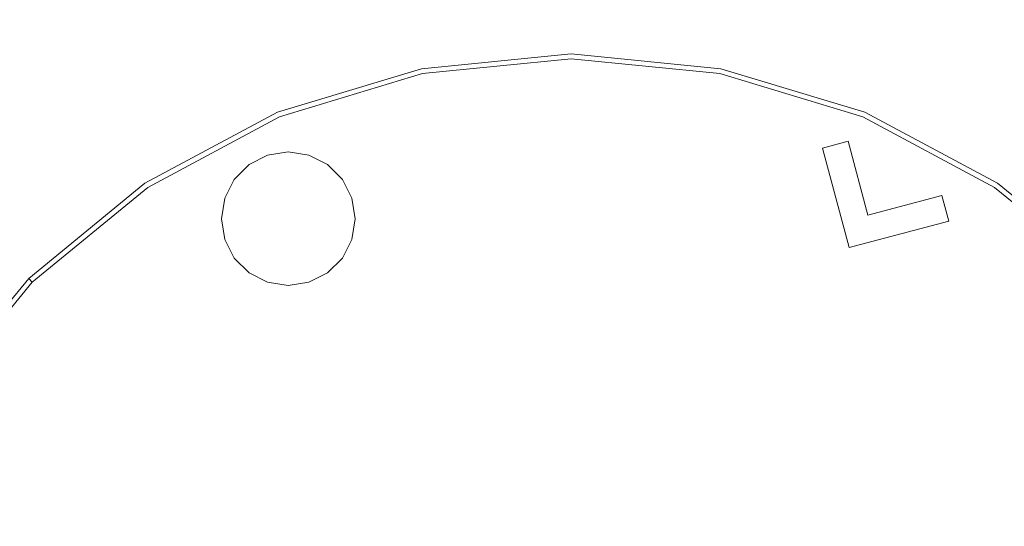
# Model space of a CAD drawing. Extents: x 0 to 290, y -510 to 0.
# Drawn here: x 58 to 84, y -465 to -452 of the extents above; entities that cross this region are included whole.
import ezdxf

# ---------------------------------------------------------------- set-up
doc = ezdxf.new("R2010")
doc.units = 0
doc.header["$LTSCALE"] = 500
doc.header["$MEASUREMENT"] = 0
doc.layers.add('NAPISY02', color=253, linetype='Continuous')
doc.layers.add('PLYTA', color=253, linetype='Continuous')
doc.layers.add('POKRETLO', color=7, linetype='Continuous', true_color=0x080808)

msp = doc.modelspace()

# ---------------------------------------------------------------- linework, layer by layer
at = {"layer": 'NAPISY02', "lineweight": 0}
for points, invisible_edges in [([(79.772, -457.849, 18.754), (80.263, -457.005, 18.754), (79.75, -455.073, 18.754), (79.082, -455.25, 18.754)], 1), ([(65.144, -455.855, 18.754), (65.144, -455.351, 18.754), (64.605, -455.436, 18.754), (64.761, -455.915, 18.754)], 13), ([(65.144, -455.351, 18.754), (65.144, -455.855, 18.754), (65.528, -455.915, 18.754), (65.683, -455.436, 18.754)], 7), ([(64.119, -455.684, 18.754), (64.415, -456.092, 18.754), (64.761, -455.915, 18.754), (64.605, -455.436, 18.754)], 7), ([(65.683, -455.436, 18.754), (65.528, -455.915, 18.754), (65.874, -456.092, 18.754), (66.17, -455.684, 18.754)], 7), ([(63.733, -456.07, 18.754), (64.14, -456.366, 18.754), (64.415, -456.092, 18.754), (64.119, -455.684, 18.754)], 7), ([(63.964, -456.712, 18.754), (65.144, -455.855, 18.754), (64.415, -456.092, 18.754), (63.964, -456.712, 18.754)], 15), ([(64.415, -458.1, 18.754), (65.144, -455.855, 18.754), (63.964, -456.712, 18.754), (64.415, -458.1, 18.754)], 15), ([(64.415, -456.092, 18.754), (65.144, -455.855, 18.754), (64.761, -455.915, 18.754), (64.415, -456.092, 18.754)], 15), ([(65.144, -455.855, 18.754), (64.415, -458.1, 18.754), (66.325, -456.712, 18.754), (65.144, -455.855, 18.754)], 15), ([(65.144, -455.855, 18.754), (65.874, -456.092, 18.754), (65.528, -455.915, 18.754), (65.144, -455.855, 18.754)], 15), ([(65.144, -455.855, 18.754), (66.325, -456.712, 18.754), (65.874, -456.092, 18.754), (65.144, -455.855, 18.754)], 15), ([(66.17, -455.684, 18.754), (65.874, -456.092, 18.754), (66.148, -456.366, 18.754), (66.556, -456.07, 18.754)], 7), ([(63.485, -456.556, 18.754), (63.964, -456.712, 18.754), (64.14, -456.366, 18.754), (63.733, -456.07, 18.754)], 7), ([(63.964, -456.712, 18.754), (64.415, -456.092, 18.754), (64.14, -456.366, 18.754), (63.964, -456.712, 18.754)], 15), ([(65.874, -456.092, 18.754), (66.325, -456.712, 18.754), (66.148, -456.366, 18.754), (65.874, -456.092, 18.754)], 15), ([(66.556, -456.07, 18.754), (66.148, -456.366, 18.754), (66.325, -456.712, 18.754), (66.803, -456.556, 18.754)], 7), ([(63.4, -457.096, 18.754), (63.903, -457.096, 18.754), (63.964, -456.712, 18.754), (63.485, -456.556, 18.754)], 7), ([(66.803, -456.556, 18.754), (66.325, -456.712, 18.754), (66.385, -457.096, 18.754), (66.889, -457.096, 18.754)], 7), ([(82.372, -457.159, 18.754), (82.194, -456.492, 18.754), (80.263, -457.005, 18.754), (79.772, -457.849, 18.754)], 4), ([(63.964, -457.479, 18.754), (63.964, -456.712, 18.754), (63.903, -457.096, 18.754), (63.964, -457.479, 18.754)], 15), ([(64.415, -458.1, 18.754), (63.964, -456.712, 18.754), (63.964, -457.479, 18.754), (64.415, -458.1, 18.754)], 15), ([(66.325, -456.712, 18.754), (64.415, -458.1, 18.754), (65.874, -458.1, 18.754), (66.325, -456.712, 18.754)], 15), ([(66.325, -456.712, 18.754), (65.874, -458.1, 18.754), (66.325, -457.479, 18.754), (66.325, -456.712, 18.754)], 15), ([(66.325, -456.712, 18.754), (66.325, -457.479, 18.754), (66.385, -457.096, 18.754), (66.325, -456.712, 18.754)], 15), ([(63.485, -457.635, 18.754), (63.964, -457.479, 18.754), (63.903, -457.096, 18.754), (63.4, -457.096, 18.754)], 7), ([(66.889, -457.096, 18.754), (66.385, -457.096, 18.754), (66.325, -457.479, 18.754), (66.803, -457.635, 18.754)], 7), ([(63.733, -458.121, 18.754), (64.14, -457.825, 18.754), (63.964, -457.479, 18.754), (63.485, -457.635, 18.754)], 7), ([(64.415, -458.1, 18.754), (63.964, -457.479, 18.754), (64.14, -457.825, 18.754), (64.415, -458.1, 18.754)], 15), ([(66.325, -457.479, 18.754), (65.874, -458.1, 18.754), (66.148, -457.825, 18.754), (66.325, -457.479, 18.754)], 15), ([(66.803, -457.635, 18.754), (66.325, -457.479, 18.754), (66.148, -457.825, 18.754), (66.556, -458.121, 18.754)], 7), ([(64.119, -458.507, 18.754), (64.415, -458.1, 18.754), (64.14, -457.825, 18.754), (63.733, -458.121, 18.754)], 7), ([(66.556, -458.121, 18.754), (66.148, -457.825, 18.754), (65.874, -458.1, 18.754), (66.17, -458.507, 18.754)], 7), ([(64.605, -458.755, 18.754), (64.761, -458.276, 18.754), (64.415, -458.1, 18.754), (64.119, -458.507, 18.754)], 7), ([(65.144, -458.337, 18.754), (64.415, -458.1, 18.754), (64.761, -458.276, 18.754), (65.144, -458.337, 18.754)], 15), ([(65.874, -458.1, 18.754), (64.415, -458.1, 18.754), (65.144, -458.337, 18.754), (65.874, -458.1, 18.754)], 15), ([(65.874, -458.1, 18.754), (65.144, -458.337, 18.754), (65.528, -458.276, 18.754), (65.874, -458.1, 18.754)], 15), ([(66.17, -458.507, 18.754), (65.874, -458.1, 18.754), (65.528, -458.276, 18.754), (65.683, -458.755, 18.754)], 7), ([(65.144, -458.84, 18.754), (65.144, -458.337, 18.754), (64.761, -458.276, 18.754), (64.605, -458.755, 18.754)], 7), ([(65.683, -458.755, 18.754), (65.528, -458.276, 18.754), (65.144, -458.337, 18.754), (65.144, -458.84, 18.754)], 7)]:
    msp.add_3dface(points, dxfattribs=dict(at, invisible_edges=invisible_edges))
at = {"layer": 'PLYTA', "lineweight": 0, "invisible_edges": 15}
for points in [[(278.394, -437.214), (278.394, -510), (11.606, -510), (11.606, -437.214)], [(11.606, -463.719, 7.855), (253.056, -439.391, 7.855), (36.944, -439.391, 7.855), (11.606, -463.719, 7.855)], [(278.394, -506.794, 7.855), (253.056, -439.391, 7.855), (11.606, -463.719, 7.855), (278.394, -506.794, 7.855)], [(19.867, -494.172, 12.443), (271.213, -455.241, 12.443), (24.547, -447.439, 12.443), (19.867, -494.172, 12.443)], [(24.547, -447.439, 12.443), (271.213, -455.241, 12.443), (267.312, -448.209, 12.443), (24.547, -447.439, 12.443)], [(271.213, -455.241, 12.443), (19.867, -494.172, 12.443), (26.898, -498.073, 12.443), (271.213, -455.241, 12.443)], [(271.213, -455.241, 12.443), (26.898, -498.073, 12.443), (268.908, -495.768, 12.443), (271.213, -455.241, 12.443)], [(278.394, -506.794, 7.855), (11.606, -463.719, 7.855), (11.606, -506.794, 7.855), (278.394, -506.794, 7.855)]]:
    msp.add_3dface(points, dxfattribs=at)
at = {"layer": 'POKRETLO', "lineweight": 0}
for points, invisible_edges in [([(76.427, -453.179, 12.443), (68.618, -453.179, 12.443), (72.523, -452.794, 12.443), (76.427, -453.179, 12.443)], 9), ([(68.618, -453.179, 12.443), (68.618, -453.179, 17.559), (72.523, -452.794, 17.559), (72.523, -452.794, 12.443)], 15), ([(72.523, -452.794, 17.559), (68.618, -453.179, 17.559), (68.644, -453.307, 18.036), (72.523, -452.924, 18.036)], 11), ([(72.523, -452.794, 12.443), (72.523, -452.794, 17.559), (76.427, -453.179, 17.559), (76.427, -453.179, 12.443)], 15), ([(76.427, -453.179, 17.559), (72.523, -452.794, 17.559), (72.523, -452.924, 18.036), (76.402, -453.307, 18.036)], 11), ([(72.523, -452.924, 18.036), (68.644, -453.307, 18.036), (68.712, -453.651, 18.385), (72.523, -453.275, 18.385)], 15), ([(76.402, -453.307, 18.036), (72.523, -452.924, 18.036), (72.523, -453.275, 18.385), (76.334, -453.651, 18.385)], 15), ([(68.618, -453.179, 12.443), (52.893, -476.713, 12.443), (55.882, -461.689, 12.443), (68.618, -453.179, 12.443)], 15), ([(68.618, -453.179, 12.443), (76.427, -492.438, 12.443), (52.893, -476.713, 12.443), (68.618, -453.179, 12.443)], 15), ([(68.618, -453.179, 12.443), (55.882, -461.689, 12.443), (61.404, -456.167, 12.443), (68.618, -453.179, 12.443)], 15), ([(68.618, -453.179, 12.443), (61.404, -456.167, 12.443), (64.864, -454.318, 12.443), (68.618, -453.179, 12.443)], 9), ([(64.864, -454.318, 12.443), (64.864, -454.318, 17.559), (68.618, -453.179, 17.559), (68.618, -453.179, 12.443)], 15), ([(68.618, -453.179, 17.559), (64.864, -454.318, 17.559), (64.914, -454.438, 18.036), (68.644, -453.307, 18.036)], 11), ([(68.644, -453.307, 18.036), (64.914, -454.438, 18.036), (65.048, -454.762, 18.385), (68.712, -453.651, 18.385)], 15), ([(83.642, -456.167, 12.443), (68.618, -453.179, 12.443), (76.427, -453.179, 12.443), (83.642, -456.167, 12.443)], 15), ([(92.152, -468.904, 12.443), (68.618, -453.179, 12.443), (83.642, -456.167, 12.443), (92.152, -468.904, 12.443)], 15), ([(76.427, -492.438, 12.443), (68.618, -453.179, 12.443), (92.152, -468.904, 12.443), (76.427, -492.438, 12.443)], 15), ([(72.523, -453.275, 18.385), (68.712, -453.651, 18.385), (68.805, -454.119, 18.513), (72.523, -453.753, 18.513)], 15), ([(76.334, -453.651, 18.385), (72.523, -453.275, 18.385), (72.523, -453.753, 18.513), (76.24, -454.119, 18.513)], 15), ([(80.132, -454.438, 18.036), (76.402, -453.307, 18.036), (76.334, -453.651, 18.385), (79.998, -454.762, 18.385)], 15), ([(80.182, -454.318, 17.559), (76.427, -453.179, 17.559), (76.402, -453.307, 18.036), (80.132, -454.438, 18.036)], 11), ([(76.427, -453.179, 12.443), (76.427, -453.179, 17.559), (80.182, -454.318, 17.559), (80.182, -454.318, 12.443)], 7), ([(83.642, -456.167, 12.443), (76.427, -453.179, 12.443), (80.182, -454.318, 12.443), (83.642, -456.167, 12.443)], 11), ([(68.712, -453.651, 18.385), (65.048, -454.762, 18.385), (65.231, -455.203, 18.513), (68.805, -454.119, 18.513)], 15), ([(69.001, -455.101, 18.513), (72.523, -454.754, 18.513), (72.523, -453.753, 18.513), (68.805, -454.119, 18.513)], 15), ([(72.523, -454.754, 18.513), (76.045, -455.101, 18.513), (76.24, -454.119, 18.513), (72.523, -453.753, 18.513)], 15), ([(79.998, -454.762, 18.385), (76.334, -453.651, 18.385), (76.24, -454.119, 18.513), (79.815, -455.203, 18.513)], 15), ([(65.614, -456.129, 18.513), (69.001, -455.101, 18.513), (68.805, -454.119, 18.513), (65.231, -455.203, 18.513)], 15), ([(76.045, -455.101, 18.513), (79.432, -456.129, 18.513), (79.815, -455.203, 18.513), (76.24, -454.119, 18.513)], 15), ([(61.404, -456.167, 12.443), (61.404, -456.167, 17.559), (64.864, -454.318, 17.559), (64.864, -454.318, 12.443)], 15), ([(64.864, -454.318, 17.559), (61.404, -456.167, 17.559), (61.476, -456.276, 18.036), (64.914, -454.438, 18.036)], 11), ([(83.642, -456.167, 17.559), (80.182, -454.318, 17.559), (80.132, -454.438, 18.036), (83.57, -456.276, 18.036)], 11), ([(80.182, -454.318, 12.443), (80.182, -454.318, 17.559), (83.642, -456.167, 17.559), (83.642, -456.167, 12.443)], 15), ([(64.914, -454.438, 18.036), (61.476, -456.276, 18.036), (61.671, -456.567, 18.385), (65.048, -454.762, 18.385)], 15), ([(83.57, -456.276, 18.036), (80.132, -454.438, 18.036), (79.998, -454.762, 18.385), (83.375, -456.567, 18.385)], 15), ([(65.048, -454.762, 18.385), (61.671, -456.567, 18.385), (61.936, -456.964, 18.513), (65.231, -455.203, 18.513)], 15), ([(65.614, -456.129, 18.513), (72.523, -454.754, 18.513), (69.001, -455.101, 18.513), (65.614, -456.129, 18.513)], 15), ([(65.614, -456.129, 18.513), (79.432, -456.129, 18.513), (72.523, -454.754, 18.513), (65.614, -456.129, 18.513)], 15), ([(72.523, -454.754, 18.513), (79.432, -456.129, 18.513), (76.045, -455.101, 18.513), (72.523, -454.754, 18.513)], 15), ([(83.375, -456.567, 18.385), (79.998, -454.762, 18.385), (79.815, -455.203, 18.513), (83.11, -456.964, 18.513)], 15), ([(62.493, -457.797, 18.513), (65.614, -456.129, 18.513), (65.231, -455.203, 18.513), (61.936, -456.964, 18.513)], 15), ([(79.432, -456.129, 18.513), (82.553, -457.797, 18.513), (83.11, -456.964, 18.513), (79.815, -455.203, 18.513)], 15), ([(55.843, -465.899, 18.513), (65.614, -456.129, 18.513), (59.757, -460.042, 18.513), (55.843, -465.899, 18.513)], 15), ([(55.843, -465.899, 18.513), (79.432, -456.129, 18.513), (65.614, -456.129, 18.513), (55.843, -465.899, 18.513)], 15), ([(65.614, -489.488, 18.513), (79.432, -456.129, 18.513), (55.843, -465.899, 18.513), (65.614, -489.488, 18.513)], 15), ([(61.404, -456.167, 12.443), (55.882, -461.689, 12.443), (58.371, -458.656, 12.443), (61.404, -456.167, 12.443)], 9), ([(58.371, -458.656, 12.443), (58.371, -458.656, 17.559), (61.404, -456.167, 17.559), (61.404, -456.167, 12.443)], 15), ([(61.404, -456.167, 17.559), (58.371, -458.656, 17.559), (58.463, -458.748, 18.036), (61.476, -456.276, 18.036)], 11), ([(59.757, -460.042, 18.513), (65.614, -456.129, 18.513), (62.493, -457.797, 18.513), (59.757, -460.042, 18.513)], 15), ([(79.432, -456.129, 18.513), (65.614, -489.488, 18.513), (89.203, -479.717, 18.513), (79.432, -456.129, 18.513)], 15), ([(79.432, -456.129, 18.513), (85.289, -460.042, 18.513), (82.553, -457.797, 18.513), (79.432, -456.129, 18.513)], 15), ([(79.432, -456.129, 18.513), (89.203, -465.899, 18.513), (85.289, -460.042, 18.513), (79.432, -456.129, 18.513)], 15), ([(79.432, -456.129, 18.513), (89.203, -479.717, 18.513), (89.203, -465.899, 18.513), (79.432, -456.129, 18.513)], 15), ([(86.675, -458.656, 17.559), (83.642, -456.167, 17.559), (83.57, -456.276, 18.036), (86.583, -458.748, 18.036)], 3), ([(89.164, -461.689, 12.443), (83.642, -456.167, 12.443), (86.675, -458.656, 12.443), (89.164, -461.689, 12.443)], 9), ([(92.152, -468.904, 12.443), (83.642, -456.167, 12.443), (89.164, -461.689, 12.443), (92.152, -468.904, 12.443)], 15), ([(83.642, -456.167, 12.443), (83.642, -456.167, 17.559), (86.675, -458.656, 17.559), (86.675, -458.656, 12.443)], 11), ([(61.476, -456.276, 18.036), (58.463, -458.748, 18.036), (58.711, -458.996, 18.385), (61.671, -456.567, 18.385)], 15), ([(86.583, -458.748, 18.036), (83.57, -456.276, 18.036), (83.375, -456.567, 18.385), (86.335, -458.996, 18.385)], 15), ([(61.671, -456.567, 18.385), (58.711, -458.996, 18.385), (59.048, -459.334, 18.513), (61.936, -456.964, 18.513)], 15), ([(86.335, -458.996, 18.385), (83.375, -456.567, 18.385), (83.11, -456.964, 18.513), (85.997, -459.334, 18.513)], 15), ([(59.757, -460.042, 18.513), (62.493, -457.797, 18.513), (61.936, -456.964, 18.513), (59.048, -459.334, 18.513)], 15), ([(82.553, -457.797, 18.513), (85.289, -460.042, 18.513), (85.997, -459.334, 18.513), (83.11, -456.964, 18.513)], 15), ([(55.882, -461.689, 12.443), (55.882, -461.689, 17.559), (58.371, -458.656, 17.559), (58.371, -458.656, 12.443)], 11), ([(58.371, -458.656, 17.559), (55.882, -461.689, 17.559), (55.99, -461.761, 18.036), (58.463, -458.748, 18.036)], 3), ([(58.463, -458.748, 18.036), (55.99, -461.761, 18.036), (56.282, -461.956, 18.385), (58.711, -458.996, 18.385)], 15), ([(58.711, -458.996, 18.385), (56.282, -461.956, 18.385), (56.679, -462.222, 18.513), (59.048, -459.334, 18.513)], 15), ([(57.511, -462.778, 18.513), (59.757, -460.042, 18.513), (59.048, -459.334, 18.513), (56.679, -462.222, 18.513)], 15), ([(55.843, -465.899, 18.513), (59.757, -460.042, 18.513), (57.511, -462.778, 18.513), (55.843, -465.899, 18.513)], 15)]:
    msp.add_3dface(points, dxfattribs=dict(at, invisible_edges=invisible_edges))

doc.saveas('drawing.dxf')
